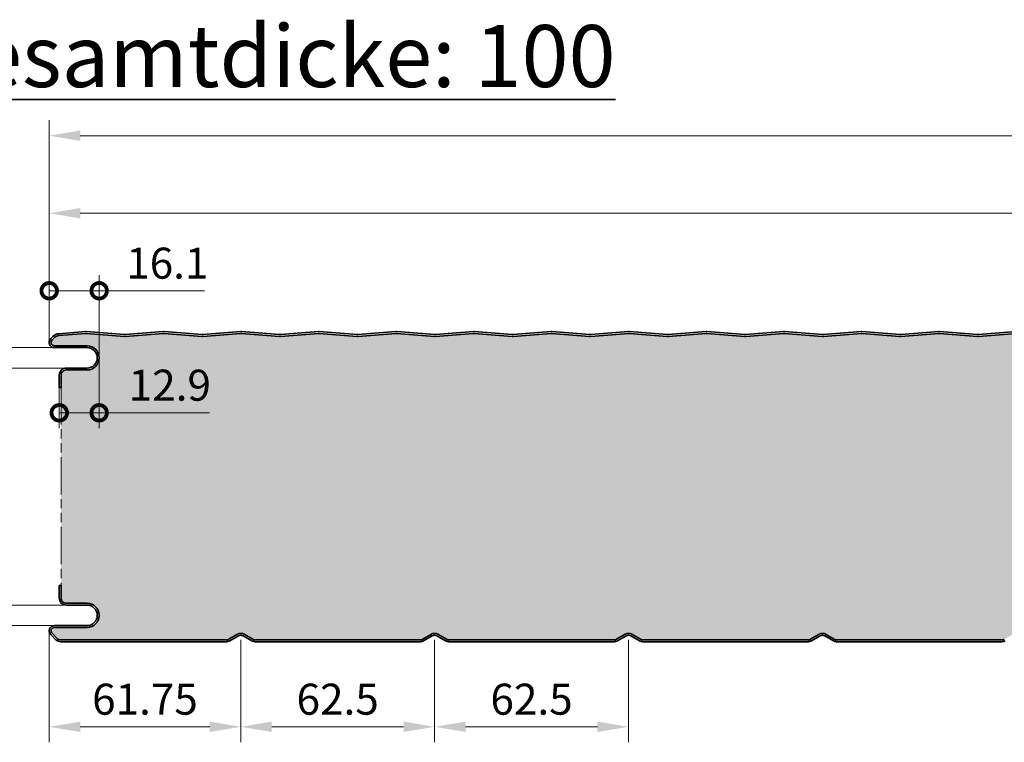
# Model space of a CAD drawing. Extents: x -556 to 3132, y -1462 to 1590.
# Drawn here: x -10 to 308, y 917 to 1150 of the extents above; entities that cross this region are included whole.
import ezdxf

# ---------------------------------------------------------------- set-up
doc = ezdxf.new("R2010")
doc.units = 0
doc.linetypes.add('AM_ISO09W050', pattern=[22.5, 12, -1.5, 3, -1.5, 3, -1.5])
doc.layers.get('0').update_dxf_attribs({"linetype": 'CONTINUOUS'})
doc.layers.get('DEFPOINTS').update_dxf_attribs({"linetype": 'CONTINUOUS'})
for name, color, linetype, lineweight in [('Aussenschale', 7, 'CONTINUOUS', 35), ('Bemaßung', 1, 'CONTINUOUS', 18), ('Innenschale', 7, 'CONTINUOUS', 35), ('Text', 7, 'CONTINUOUS', 35)]:
    doc.layers.add(name, color=color, linetype=linetype, lineweight=lineweight)
doc.layers.add('Schraffur', color=7, linetype='CONTINUOUS', lineweight=9, true_color=0xbdbdbd)
doc.layers.add('Schraffur Schaum', color=7, linetype='CONTINUOUS', lineweight=9, true_color=0xede3a5)
doc.styles.add('Arial', font='ARIALN.TTF')
doc.styles.get("Standard").update_dxf_attribs({"font": 'ARIALN.TTF'})
doc.dimstyles.new('AM_DIN$0', dxfattribs={"dimtxt": 3.5, "dimasz": 2, "dimexe": 1, "dimexo": 0, "dimgap": 1.5, "dimtad": 1, "dimdsep": 46, "dimtxsty": 'Standard', "dimcen": 0, "dimclrd": 256, "dimclre": 256, "dimclrt": 2, "dimadec": 0, "dimazin": 2, "dimtp": 0.1, "dimtm": 0.1, "dimtfac": 0.71, "dimtmove": 0, "dimatfit": 3, "dimldrblk": 'NONE', "dimfxl": 1, "dimlwd": -1, "dimlwe": -1, "dimarcsym": 0})

# ---------------------------------------------------------------- blocks, each defined once
blk = doc.blocks.new('*D40')
at = {"layer": 'Bemaßung'}
for p, q in [((0, 1045.770957104862), (4.385878039523596e-15, 1117.400146776039)), ((1014.5, 1040.670963031138), (1014.5, 1117.400146776039)), ((1004.5, 1112.400146776039), (10, 1112.400146776039))]:
    blk.add_line(p, q, dxfattribs=at)
for points in [[(10, 1114.066813442706), (10, 1110.733480109373), (4.079726451068001e-15, 1112.400146776039)], [(1004.5, 1114.066813442706), (1004.5, 1110.733480109373), (1014.5, 1112.400146776039)]]:
    blk.add_solid(points, dxfattribs=at)
at = {"layer": 'DEFPOINTS', "color": 0}
for p in [(4.079726451068001e-15, 1112.400146776039), (0, 1045.770957104862), (1014.5, 1040.670963031138)]:
    blk.add_point(p, dxfattribs=at)
at = {"layer": 'Bemaßung', "insert": (507.25, 1120.005876653256), "char_height": 10, "attachment_point": 5, "style": 'Arial'}
blk.add_mtext('1014.5', dxfattribs=at)
blk = doc.blocks.new('_None')
blk = doc.blocks.new('*D41')
at = {"layer": 'Bemaßung'}
for p, q in [((0, 1045.770957104862), (2.855120097245624e-15, 1092.400146776039)), ((999.9890746831297, 1045.231258658431), (999.9890746831297, 1092.400146776039)), ((989.9890746831297, 1087.400146776039), (10, 1087.400146776039))]:
    blk.add_line(p, q, dxfattribs=at)
for points in [[(10, 1089.066813442706), (10, 1085.733480109373), (2.54896850879003e-15, 1087.400146776039)], [(989.9890746831297, 1089.066813442706), (989.9890746831297, 1085.733480109373), (999.9890746831297, 1087.400146776039)]]:
    blk.add_solid(points, dxfattribs=at)
at = {"layer": 'DEFPOINTS', "color": 0}
for p in [(2.54896850879003e-15, 1087.400146776039), (0, 1045.770957104862), (999.9890746831297, 1045.231258658431)]:
    blk.add_point(p, dxfattribs=at)
at = {"layer": 'Bemaßung', "insert": (499.9945373415649, 1096.455399163488), "char_height": 10, "attachment_point": 5, "style": 'Arial'}
blk.add_mtext('(Baubreite = 1000)', dxfattribs=at)
blk = doc.blocks.new('*D44')
at = {"layer": 'Bemaßung'}
for p, q in [((1.660154516241164, 1044.070950438196), (-45.99999999999999, 1044.070950438196)), ((-40.99999999999999, 1034.070950438196), (-41.00000000000001, 964.4709486322104)), ((1.660146127811458, 954.4709486322104), (-46.00000000000001, 954.4709486322104))]:
    blk.add_line(p, q, dxfattribs=at)
for points in [[(-42.66666666666666, 1034.070950438196), (-39.33333333333333, 1034.070950438196), (-40.99999999999999, 1044.070950438196)], [(-42.66666666666667, 964.4709486322104), (-39.33333333333334, 964.4709486322104), (-41.00000000000001, 954.4709486322104)]]:
    blk.add_solid(points, dxfattribs=at)
at = {"layer": 'DEFPOINTS', "color": 0}
for p in [(1.660154516241164, 1044.070950438196), (-41.00000000000001, 954.4709486322104), (1.660146127811458, 954.4709486322104)]:
    blk.add_point(p, dxfattribs=at)
at = {"layer": 'Bemaßung', "insert": (-48.60572987721707, 999.2709495352033), "char_height": 10, "attachment_point": 5, "rotation": 90, "style": 'Arial'}
blk.add_mtext('90', dxfattribs=at)
blk = doc.blocks.new('*D45')
at = {"layer": 'Bemaßung'}
for p, q in [((-2.910338636752385e-12, 952.7709419655444), (-2.912538608344735e-12, 916.84149271057)), ((61.74999968038178, 949.8712696198713), (61.74999968038178, 916.84149271057)), ((51.74999968038178, 921.84149271057), (9.999999999997089, 921.84149271057))]:
    blk.add_line(p, q, dxfattribs=at)
for points in [[(9.999999999997089, 923.5081593772367), (9.999999999997089, 920.1748260439034), (-2.912232456756279e-12, 921.84149271057)], [(51.74999968038178, 923.5081593772367), (51.74999968038178, 920.1748260439034), (61.74999968038178, 921.84149271057)]]:
    blk.add_solid(points, dxfattribs=at)
at = {"layer": 'DEFPOINTS', "color": 0}
for p in [(-2.910338636752385e-12, 952.7709419655444), (61.74999968038178, 949.8712696198713), (-2.912232456756279e-12, 921.84149271057)]:
    blk.add_point(p, dxfattribs=at)
at = {"layer": 'Bemaßung', "insert": (30.87499984018943, 929.447222587787), "char_height": 10, "attachment_point": 5, "style": 'Arial'}
blk.add_mtext('61.75', dxfattribs=at)
blk = doc.blocks.new('*D46')
at = {"layer": 'Bemaßung'}
for p, q in [((61.74999968038178, 949.8712696198713), (61.74999968038178, 916.84149271057)), ((124.2499996803818, 949.8712658901936), (124.2499996803818, 916.84149271057)), ((71.74999968038178, 921.84149271057), (114.2499996803818, 921.84149271057))]:
    blk.add_line(p, q, dxfattribs=at)
for points in [[(71.74999968038178, 923.5081593772367), (71.74999968038178, 920.1748260439034), (61.74999968038178, 921.84149271057)], [(114.2499996803818, 923.5081593772367), (114.2499996803818, 920.1748260439034), (124.2499996803818, 921.84149271057)]]:
    blk.add_solid(points, dxfattribs=at)
at = {"layer": 'DEFPOINTS', "color": 0}
for p in [(61.74999968038178, 949.8712696198713), (124.2499996803818, 949.8712658901936), (124.2499996803818, 921.84149271057)]:
    blk.add_point(p, dxfattribs=at)
at = {"layer": 'Bemaßung', "insert": (92.99999968038176, 929.447222587787), "char_height": 10, "attachment_point": 5, "style": 'Arial'}
blk.add_mtext('62.5', dxfattribs=at)
blk = doc.blocks.new('*D47')
at = {"layer": 'Bemaßung'}
for p, q in [((124.2499996803818, 949.8712658901936), (124.2499996803818, 916.84149271057)), ((186.749999680389, 949.8712537748147), (186.749999680389, 916.84149271057)), ((134.2499996803818, 921.84149271057), (176.749999680389, 921.84149271057))]:
    blk.add_line(p, q, dxfattribs=at)
for points in [[(134.2499996803818, 923.5081593772367), (134.2499996803818, 920.1748260439034), (124.2499996803818, 921.84149271057)], [(176.749999680389, 923.5081593772367), (176.749999680389, 920.1748260439034), (186.749999680389, 921.84149271057)]]:
    blk.add_solid(points, dxfattribs=at)
at = {"layer": 'DEFPOINTS', "color": 0}
for p in [(124.2499996803818, 949.8712658901936), (186.749999680389, 949.8712537748147), (186.749999680389, 921.84149271057)]:
    blk.add_point(p, dxfattribs=at)
at = {"layer": 'Bemaßung', "insert": (155.4999996803854, 929.447222587787), "char_height": 10, "attachment_point": 5, "style": 'Arial'}
blk.add_mtext('62.5', dxfattribs=at)
blk = doc.blocks.new('_DotSmall')
at = {"color": 0, "linetype": 'ByBlock', "const_width": 0.5}
blk.add_lwpolyline([(-0.0625, 0, 1), (0.0625, 0, 1)], format="xyb", close=True, dxfattribs=at)
blk = doc.blocks.new('*D48')
at = {"layer": 'Bemaßung'}
for p, q in [((-2.90967250293761e-12, 1045.770957104862), (-2.908348140782643e-12, 1067.400146776039)), ((16.10887099581159, 1040.770956968713), (16.10887099581159, 1067.400146776039)), ((-2.908654292371098e-12, 1062.400146776039), (16.10887099581159, 1062.400146776039)), ((16.10887099581159, 1062.400146776039), (50.05839350604352, 1062.400146776039))]:
    blk.add_line(p, q, dxfattribs=at)
at = {"layer": 'DEFPOINTS', "color": 0}
for p in [(-2.908654292371098e-12, 1062.400146776039), (-2.90967250293761e-12, 1045.770957104862), (16.10887099581159, 1040.770956968713)]:
    blk.add_point(p, dxfattribs=at)
at = {"layer": 'Bemaßung', "xscale": 10, "yscale": 10, "zscale": 10, "rotation": 180}
blk.add_blockref('_DotSmall', (-2.908654292371098e-12, 1062.400146776039), dxfattribs=at)
at = {"layer": 'Bemaßung', "xscale": 10, "yscale": 10, "zscale": 10}
blk.add_blockref('_DotSmall', (16.10887099581159, 1062.400146776039), dxfattribs=at)
at = {"layer": 'Bemaßung', "insert": (38.08363225092755, 1070.005876653256), "char_height": 10, "attachment_point": 5, "style": 'Arial'}
blk.add_mtext('16.1', dxfattribs=at)
blk = doc.blocks.new('*D49')
at = {"layer": 'Bemaßung'}
for p, q in [((16.10887099581159, 1040.77095685351), (16.10887099581159, 1018.065119212055)), ((3.248434538581932, 1031.170950438195), (3.248434538581932, 1018.065119212055)), ((3.248434538581932, 1023.065119212055), (16.10887099581159, 1023.065119212055)), ((16.10887099581159, 1023.065119212055), (51.66139487029999, 1023.065119212055))]:
    blk.add_line(p, q, dxfattribs=at)
at = {"layer": 'DEFPOINTS', "color": 0}
for p in [(16.10887099581159, 1040.77095685351), (3.248434538581932, 1031.170950438195), (3.248434538581932, 1023.065119212055)]:
    blk.add_point(p, dxfattribs=at)
at = {"layer": 'Bemaßung', "xscale": 10, "yscale": 10, "zscale": 10, "rotation": 180}
blk.add_blockref('_DotSmall', (3.248434538581932, 1023.065119212055), dxfattribs=at)
at = {"layer": 'Bemaßung', "xscale": 10, "yscale": 10, "zscale": 10}
blk.add_blockref('_DotSmall', (16.10887099581159, 1023.065119212055), dxfattribs=at)
at = {"layer": 'Bemaßung', "insert": (38.88513293305579, 1030.670849089272), "char_height": 10, "attachment_point": 5, "style": 'Arial'}
blk.add_mtext('12.9', dxfattribs=at)
blk = doc.blocks.new('*D50')
at = {"layer": 'Bemaßung'}
for p, q in [((5.448434653773439, 1037.470957104862), (-20.99999999999999, 1037.470957104862)), ((-15.99999999999999, 1027.470957104862), (-16, 971.07094196554)), ((5.448434653773439, 961.07094196554), (-21.00000000000001, 961.07094196554))]:
    blk.add_line(p, q, dxfattribs=at)
for points in [[(-17.66666666666666, 1027.470957104862), (-14.33333333333333, 1027.470957104862), (-15.99999999999999, 1037.470957104862)], [(-17.66666666666667, 971.07094196554), (-14.33333333333334, 971.07094196554), (-16.00000000000001, 961.07094196554)]]:
    blk.add_solid(points, dxfattribs=at)
at = {"layer": 'DEFPOINTS', "color": 0}
for p in [(5.448434653773439, 1037.470957104862), (-16.00000000000001, 961.07094196554), (5.448434653773439, 961.07094196554)]:
    blk.add_point(p, dxfattribs=at)
at = {"layer": 'Bemaßung', "insert": (-23.60572987721708, 999.2709495352011), "char_height": 10, "attachment_point": 5, "rotation": 90, "style": 'Arial'}
blk.add_mtext('76', dxfattribs=at)
blk = doc.blocks.new('06-A-Vertrieb-Thermowall Kombi-ML_100')
at = {"layer": 'Schraffur Schaum'}
h = blk.add_hatch(color=256, dxfattribs=at)
edge = h.paths.add_edge_path()
edge.add_line((949.2142504163467, 1047.67787888844), (961.9560214156763, 1048.668119915491))
edge.add_line((961.9560214156763, 1048.668119915491), (974.3847180862695, 1047.664108214019))
edge.add_line((974.3847180862695, 1047.664108214019), (986.8847146880021, 1048.673880110586))
edge.add_line((986.8847146880021, 1048.673880110586), (995.3646022843368, 1047.988859749889))
edge.add_arc((995.1230438499479, 1044.998600643596), 2.99999999999925, 45.00382597771062, 85.3815740298802, ccw=False)
edge.add_line((997.2442225356849, 1047.120062635518), (1001.049471891268, 1043.315321445866))
edge.add_arc((1002.60510680988, 1044.87095636445), 2.19999999998306, 224.9999999994661, 270.0000507616846)
edge.add_line((1002.605108758989, 1042.670956364467), (1011.892190286698, 1042.670964608652))
edge.add_arc((1011.892787237362, 1040.670963031106), 2.000001666633807, -90.00000100051523, 90.01710136279519, ccw=False)
edge.add_line((1011.892787202437, 1038.670961364472), (1003.792788904023, 1038.6709696978))
edge.add_arc((1003.792788904022, 1036.470969697802), 2.199999999998454, 89.99999999996449, 179.9999999999645)
edge.add_line((1001.592788904023, 1036.470969697803), (1001.592788904019, 1031.170963031138))
edge.add_line((1001.592788904019, 1031.170963031138), (1001.592788904019, 967.3709362505037))
edge.add_line((1001.592788904019, 967.3709362505037), (1001.592788904019, 962.0709295838392))
edge.add_arc((1003.792788904021, 962.0709295838413), 2.200000000002206, 180.0000000000563, 270.0000000000592)
edge.add_line((1003.792788904023, 959.8709295838391), (1011.892787100792, 959.870937917171))
edge.add_arc((1011.892787186539, 957.8709362505116), 2.000001666659395, -90.01709990677182, 90.00000245647323, ccw=False)
edge.add_line((1011.8921902867, 955.8709346729245), (1002.605108759007, 955.8709429171747))
edge.add_arc((1002.605106809883, 953.6709429171757), 2.199999999999905, 89.99994923791871, 135.0000000003036)
edge.add_line((1001.049471891265, 955.2265778357778), (996.1324988841889, 950.3102278498777))
edge.add_arc((995.0719059159946, 951.3709552209815), 1.499999999997167, 270.00000640173033, 314.99636984601875, ccw=False)
edge.add_line((995.0719060835918, 949.8709552209843), (941.3452676435563, 949.8709492188286))
edge.add_arc((941.3452676435563, 951.3709492188285), 1.499999999999919, 239.9999999999381, 270, ccw=False)
edge.add_line((940.595267643555, 950.0719111131527), (937.7927889040302, 951.689922967817))
edge.add_arc((936.7427889040273, 949.8712696198701), 2.100000000001133, 59.99999999992556, 120.0000000000452)
edge.add_line((935.6927889040253, 951.6899229678176), (932.8903101645055, 950.0719111131552))
edge.add_arc((932.1403101644964, 951.3709492188408), 1.500000000012164, 270.00000000006077, 300.0000000001234, ccw=False)
edge.add_line((932.1403101644983, 949.8709492188286), (878.8452676435563, 949.8709492188286))
edge.add_arc((878.8452676435563, 951.3709492188285), 1.499999999999919, 239.9999999999381, 270, ccw=False)
edge.add_line((878.095267643555, 950.0719111131527), (875.2927889040302, 951.689922967817))
edge.add_arc((874.2427889040273, 949.8712696198701), 2.100000000001133, 59.99999999992556, 120.0000000000452)
edge.add_line((873.1927889040253, 951.6899229678176), (870.3903101645055, 950.0719111131552))
edge.add_arc((869.6403101644964, 951.3709492188408), 1.500000000012164, 270.00000000006077, 300.0000000001234, ccw=False)
edge.add_line((869.6403101644983, 949.8709492188286), (816.3452673239381, 949.8709492188286))
edge.add_arc((816.3452673239381, 951.3709492188285), 1.499999999999919, 239.9999999999381, 270, ccw=False)
edge.add_line((815.5952673239367, 950.0719111131527), (812.7927885844119, 951.689922967817))
edge.add_arc((811.742788584409, 949.8712696198701), 2.100000000001133, 59.99999999992556, 120.0000000000452)
edge.add_line((810.692788584407, 951.6899229678176), (807.8903098448873, 950.0719111131552))
edge.add_arc((807.1403098448782, 951.3709492188408), 1.500000000012164, 270.00000000006077, 300.0000000001234, ccw=False)
edge.add_line((807.14030984488, 949.8709492188286), (753.8453390854711, 949.8709492188286))
edge.add_arc((753.8453390854711, 951.3709492188285), 1.499999999999919, 239.9999999999381, 270, ccw=False)
edge.add_line((753.0953390854697, 950.0719111131527), (750.292860345945, 951.689922967817))
edge.add_arc((749.2428603459421, 949.8712696198701), 2.100000000001133, 59.99999999992556, 120.0000000000452)
edge.add_line((748.1928603459401, 951.6899229678176), (745.3903816064203, 950.0719111131552))
edge.add_arc((744.6403816064112, 951.3709492188408), 1.500000000012164, 270.00000000006077, 300.0000000001234, ccw=False)
edge.add_line((744.640381606413, 949.8709492188286), (691.3453301155105, 949.8709492188286))
edge.add_arc((691.3453301155105, 951.3709492188285), 1.499999999999919, 239.9999999999381, 270, ccw=False)
edge.add_line((690.5953301155091, 950.0719111131527), (687.7928513759844, 951.689922967817))
edge.add_arc((686.7428513759814, 949.8712696198701), 2.100000000001133, 59.99999999992556, 120.0000000000452)
edge.add_line((685.6928513759794, 951.6899229678176), (682.8903726364597, 950.0719111131552))
edge.add_arc((682.1403726364506, 951.3709492188408), 1.500000000012164, 270.00000000006077, 300.0000000001234, ccw=False)
edge.add_line((682.1403726364524, 949.8709492188286), (628.8453211455499, 949.8709492188286))
edge.add_arc((628.8453211455499, 951.3709492188285), 1.499999999999919, 239.9999999999381, 270, ccw=False)
edge.add_line((628.0953211455485, 950.0719111131527), (625.2928424060237, 951.689922967817))
edge.add_arc((624.2428424060208, 949.8712696198701), 2.100000000001133, 59.99999999992556, 120.0000000000452)
edge.add_line((623.1928424060188, 951.6899229678176), (620.3903636664991, 950.0719111131552))
edge.add_arc((619.64036366649, 951.3709492188408), 1.500000000012164, 270.00000000006077, 300.0000000001234, ccw=False)
edge.add_line((619.6403636664918, 949.8709492188286), (566.3453121755892, 949.8709492188286))
edge.add_arc((566.3453121755892, 951.3709492188285), 1.499999999999919, 239.9999999999381, 270, ccw=False)
edge.add_line((565.5953121755879, 950.0719111131527), (562.7928334360631, 951.689922967817))
edge.add_arc((561.7428334360602, 949.8712696198701), 2.100000000001133, 59.99999999992556, 120.0000000000452)
edge.add_line((560.6928334360582, 951.6899229678176), (557.8903546965385, 950.0719111131552))
edge.add_arc((557.1403546965294, 951.3709492188408), 1.500000000012164, 270.00000000006077, 300.0000000001234, ccw=False)
edge.add_line((557.1403546965312, 949.8709492188286), (503.8453032056286, 949.8709492188286))
edge.add_arc((503.8453032056286, 951.3709492188285), 1.499999999999919, 239.9999999999381, 270, ccw=False)
edge.add_line((503.0953032056273, 950.0719111131527), (500.2928244661025, 951.689922967817))
edge.add_arc((499.2428244660996, 949.8712696198701), 2.100000000001133, 59.99999999992556, 120.0000000000452)
edge.add_line((498.1928244660976, 951.6899229678176), (495.3903457265778, 950.0719111131552))
edge.add_arc((494.6403457265687, 951.3709492188408), 1.500000000012164, 270.00000000006077, 300.0000000001234, ccw=False)
edge.add_line((494.6403457265706, 949.8709492188286), (441.345294235668, 949.8709492188286))
edge.add_arc((441.345294235668, 951.3709492188285), 1.499999999999919, 239.9999999999381, 270, ccw=False)
edge.add_line((440.5952942356666, 950.0719111131527), (437.7928154961419, 951.689922967817))
edge.add_arc((436.742815496139, 949.8712696198701), 2.100000000001133, 59.99999999992556, 120.0000000000452)
edge.add_line((435.692815496137, 951.6899229678176), (432.8903367566172, 950.0719111131552))
edge.add_arc((432.1403367566081, 951.3709492188408), 1.500000000012164, 270.00000000006077, 300.0000000001234, ccw=False)
edge.add_line((432.1403367566099, 949.8709492188286), (378.8452852657074, 949.8709492188286))
edge.add_arc((378.8452852657074, 951.3709492188285), 1.499999999999919, 239.9999999999381, 270, ccw=False)
edge.add_line((378.095285265706, 950.0719111131527), (375.2928065261813, 951.689922967817))
edge.add_arc((374.2428065261784, 949.8712696198701), 2.100000000001133, 59.99999999992556, 120.0000000000452)
edge.add_line((373.1928065261764, 951.6899229678176), (370.3903277866566, 950.0719111131552))
edge.add_arc((369.6403277866475, 951.3709492188408), 1.500000000012164, 270.00000000006077, 300.0000000001234, ccw=False)
edge.add_line((369.6403277866493, 949.8709492188286), (316.3452762957468, 949.8709492188286))
edge.add_arc((316.3452762957468, 951.3709492188285), 1.499999999999919, 239.9999999999381, 270, ccw=False)
edge.add_line((315.5952762957454, 950.0719111131527), (312.7927975562206, 951.689922967817))
edge.add_arc((311.7427975562177, 949.8712696198701), 2.100000000001133, 59.99999999992556, 120.0000000000452)
edge.add_line((310.6927975562157, 951.6899229678176), (307.890318816696, 950.0719111131552))
edge.add_arc((307.1403188166869, 951.3709492188408), 1.500000000012164, 270.00000000006514, 300.0000000001272, ccw=False)
edge.add_line((307.1403188166887, 949.8709492188286), (253.8452673257862, 949.8709492188286))
edge.add_arc((253.8452673257862, 951.3709492188285), 1.499999999999919, 239.9999999999381, 270, ccw=False)
edge.add_line((253.0952673257848, 950.0719111131527), (250.29278858626, 951.689922967817))
edge.add_arc((249.2427885862571, 949.8712696198701), 2.100000000001133, 59.99999999992556, 120.0000000000452)
edge.add_line((248.1927885862551, 951.6899229678176), (245.3903098467354, 950.0719111131552))
edge.add_arc((244.6403098467263, 951.3709492188408), 1.500000000012164, 270.00000000006514, 300.0000000001272, ccw=False)
edge.add_line((244.6403098467281, 949.8709492188286), (191.3360373393889, 949.8709492188286))
edge.add_arc((191.3360373393889, 951.3709492188285), 1.499999999999919, 239.9999999999381, 270, ccw=False)
edge.add_line((190.5860373393875, 950.0719111131527), (187.7835585998628, 951.689922967817))
edge.add_arc((186.7335585998599, 949.8712696198701), 2.100000000001133, 59.99999999992556, 120.0000000000452)
edge.add_line((185.6835585998579, 951.6899229678176), (182.8810798603381, 950.0719111131552))
edge.add_arc((182.131079860329, 951.3709492188408), 1.500000000012164, 270.00000000006514, 300.0000000001272, ccw=False)
edge.add_line((182.1310798603308, 949.8709492188286), (128.845332230595, 949.8709492188286))
edge.add_arc((128.845332230595, 951.3709492188285), 1.499999999999919, 239.9999999999381, 270, ccw=False)
edge.add_line((128.0953322305936, 950.0719111131527), (125.2928534910689, 951.689922967817))
edge.add_arc((124.2428534910659, 949.8712696198701), 2.100000000001133, 59.99999999992556, 120.0000000000452)
edge.add_line((123.1928534910639, 951.6899229678176), (120.3903747515442, 950.0719111131552))
edge.add_arc((119.6403747515351, 951.3709492188408), 1.500000000012164, 270.00000000006514, 300.0000000001272, ccw=False)
edge.add_line((119.6403747515369, 949.8709492188286), (66.34526732393806, 949.8709492188286))
edge.add_arc((66.34526732393806, 951.3709492188285), 1.499999999999919, 239.9999999999381, 270, ccw=False)
edge.add_line((65.5952673239367, 950.0719111131527), (62.79278858441194, 951.689922967817))
edge.add_arc((61.74278858440903, 949.8712696198701), 2.100000000001133, 59.99999999992556, 120.0000000000452)
edge.add_line((60.69278858440703, 951.6899229678176), (57.89030984488727, 950.0719111131552))
edge.add_arc((57.14030984487817, 951.3709492188408), 1.500000000012164, 270.00000000006514, 300.0000000001272, ccw=False)
edge.add_line((57.14030984487999, 949.8709492188286), (3.699990570691625, 949.8709552988735))
edge.add_arc((3.699990528803937, 951.4709551977505), 1.599999898877041, 226.5692961839034, 270.00000150000056, ccw=False)
edge.add_line((2.600027764859533, 950.3090250818043), (0.9427273791475272, 951.9663254675158))
edge.add_arc((1.692795111945998, 952.7709433710851), 1.100005261137426, 90, 227.009546361721, ccw=False)
edge.add_line((1.692795111945998, 953.8709486322225), (12.208870995805, 953.8709486322045))
edge.add_arc((12.20165989983889, 957.7709419655444), 3.899999999999978, 270.1059398974265, 450.0000010005143)
edge.add_line((12.20165983173592, 961.6709419655443), (5.441223521157553, 961.6709419655458))
edge.add_arc((5.441223439998794, 963.2709419629308), 1.599999997384998, 179.9999999064093, 270.00000290628805, ccw=False)
edge.add_line((3.841223442613682, 963.2709419655444), (3.84122343125, 967.2709491160572))
edge.add_line((3.84122343125, 967.2709491160572), (3.84122343125, 1031.270949116057))
edge.add_line((3.84122343125, 1031.270949116057), (3.841223442613682, 1035.270957104862))
edge.add_arc((5.441223439998794, 1035.270957107476), 1.599999997385, 89.9999970937119, 180.0000000935908, ccw=False)
edge.add_line((5.441223521157553, 1036.870957104861), (12.20165983173592, 1036.870957104862))
edge.add_arc((12.20165989983798, 1040.770957104862), 3.899999999999898, 269.9999989995007, 449.8940601024649)
edge.add_line((12.20887099581159, 1044.670950438202), (1.692788206680575, 1044.670957104862))
edge.add_arc((1.692788904024383, 1045.770957104862), 1.099999999999949, 132.990267037039, 269.99996367740266, ccw=False)
edge.add_line((0.9427273791475272, 1046.57557360289), (1.639540019118158, 1047.272386242861))
edge.add_arc((3.336596712740629, 1045.575329367827), 2.400000720514199, 94.61842386239579, 134.9999969376106, ccw=False)
edge.add_line((3.143349995215431, 1047.967537378146), (11.88719239605871, 1048.673880152367))
edge.add_line((11.88719239605871, 1048.673880152367), (24.38719239605507, 1047.664108444118))
edge.add_line((24.38719239605507, 1047.664108444118), (36.88719241240051, 1048.673880153687))
edge.add_line((36.88719241240051, 1048.673880153687), (49.38718954766364, 1047.664108214021))
edge.add_line((49.38718954766364, 1047.664108214021), (61.88719239605871, 1048.673880152367))
edge.add_line((61.88719239605871, 1048.673880152367), (74.38719239605507, 1047.664108444118))
edge.add_line((74.38719239605507, 1047.664108444118), (86.88719239605871, 1048.673880152367))
edge.add_line((86.88719239605871, 1048.673880152367), (99.38719239606235, 1047.664108444118))
edge.add_line((99.38719239606235, 1047.664108444118), (111.8871923960587, 1048.673880152367))
edge.add_line((111.8871923960587, 1048.673880152367), (124.3871923960551, 1047.664108444118))
edge.add_line((124.3871923960551, 1047.664108444118), (136.8871923960587, 1048.673880152367))
edge.add_line((136.8871923960587, 1048.673880152367), (149.3871923960551, 1047.664108444118))
edge.add_line((149.3871923960551, 1047.664108444118), (161.8871923960587, 1048.673880152367))
edge.add_line((161.8871923960587, 1048.673880152367), (174.3871923960587, 1047.664108444118))
edge.add_line((174.3871923960587, 1047.664108444118), (186.8871923960587, 1048.673880152367))
edge.add_line((186.8871923960587, 1048.673880152367), (199.3871923960623, 1047.664108444118))
edge.add_line((199.3871923960623, 1047.664108444118), (211.8871923960587, 1048.673880152367))
edge.add_line((211.8871923960587, 1048.673880152367), (224.3871923960623, 1047.664108444118))
edge.add_line((224.3871923960623, 1047.664108444118), (236.8871923960587, 1048.673880152367))
edge.add_line((236.8871923960587, 1048.673880152367), (249.3871923960587, 1047.664108444118))
edge.add_line((249.3871923960587, 1047.664108444118), (261.8871923960587, 1048.673880152367))
edge.add_line((261.8871923960587, 1048.673880152367), (274.3871923960551, 1047.664108444118))
edge.add_line((274.3871923960551, 1047.664108444118), (286.8871923960587, 1048.673880152367))
edge.add_line((286.8871923960587, 1048.673880152367), (299.3871923960551, 1047.664108444118))
edge.add_line((299.3871923960551, 1047.664108444118), (311.8871923960587, 1048.673880152367))
edge.add_line((311.8871923960587, 1048.673880152367), (324.3871923960587, 1047.664108444118))
edge.add_line((324.3871923960587, 1047.664108444118), (336.8871923960587, 1048.673880152367))
edge.add_line((336.8871923960587, 1048.673880152367), (349.3871923960623, 1047.664108444118))
edge.add_line((349.3871923960623, 1047.664108444118), (361.8871923960587, 1048.673880152367))
edge.add_line((361.8871923960587, 1048.673880152367), (374.3871923960623, 1047.664108444118))
edge.add_line((374.3871923960623, 1047.664108444118), (386.8871923960587, 1048.673880152367))
edge.add_line((386.8871923960587, 1048.673880152367), (399.3871923960551, 1047.664108444118))
edge.add_line((399.3871923960551, 1047.664108444118), (411.8871923960587, 1048.673880152367))
edge.add_line((411.8871923960587, 1048.673880152367), (424.3871923960587, 1047.664108444119))
edge.add_line((424.3871923960587, 1047.664108444119), (436.8871923960587, 1048.673880152367))
edge.add_line((436.8871923960587, 1048.673880152367), (449.3871923960587, 1047.664108444118))
edge.add_line((449.3871923960587, 1047.664108444118), (461.8859538169754, 1048.673780097797))
edge.add_line((461.8859538169754, 1048.673780097797), (474.3847152378921, 1047.664108444118))
edge.add_line((474.3847152378921, 1047.664108444118), (486.8847152378921, 1048.673880152367))
edge.add_line((486.8847152378921, 1048.673880152367), (499.3847152378958, 1047.664108444118))
edge.add_line((499.3847152378958, 1047.664108444118), (511.8847152378921, 1048.673880152367))
edge.add_line((511.8847152378921, 1048.673880152367), (524.3847152378958, 1047.664108444118))
edge.add_line((524.3847152378958, 1047.664108444118), (536.8847152378921, 1048.673880152367))
edge.add_line((536.8847152378921, 1048.673880152367), (549.3847152378921, 1047.664108444118))
edge.add_line((549.3847152378921, 1047.664108444118), (561.8847152378921, 1048.673880152367))
edge.add_line((561.8847152378921, 1048.673880152367), (574.3847152378958, 1047.664108444118))
edge.add_line((574.3847152378958, 1047.664108444118), (586.8847152378921, 1048.673880152367))
edge.add_line((586.8847152378921, 1048.673880152367), (599.3847152378958, 1047.664108444118))
edge.add_line((599.3847152378958, 1047.664108444118), (611.8847152378921, 1048.673880152367))
edge.add_line((611.8847152378921, 1048.673880152367), (624.3847152378921, 1047.664108444118))
edge.add_line((624.3847152378921, 1047.664108444118), (636.8847152378921, 1048.673880152367))
edge.add_line((636.8847152378921, 1048.673880152367), (649.3847152378958, 1047.664108444118))
edge.add_line((649.3847152378958, 1047.664108444118), (661.8847152378921, 1048.673880152367))
edge.add_line((661.8847152378921, 1048.673880152367), (674.3847152378958, 1047.664108444118))
edge.add_line((674.3847152378958, 1047.664108444118), (686.8847152378921, 1048.673880152367))
edge.add_line((686.8847152378921, 1048.673880152367), (699.3847152378958, 1047.664108444118))
edge.add_line((699.3847152378958, 1047.664108444118), (711.8847152378921, 1048.673880152367))
edge.add_line((711.8847152378921, 1048.673880152367), (724.3847180862872, 1047.664108214021))
edge.add_line((724.3847180862872, 1047.664108214021), (736.8847152215503, 1048.673880153687))
edge.add_line((736.8847152215503, 1048.673880153687), (749.3847152378885, 1047.664108444118))
edge.add_line((749.3847152378885, 1047.664108444118), (761.8847152378921, 1048.673880152367))
edge.add_line((761.8847152378921, 1048.673880152367), (774.3847180862872, 1047.664108214021))
edge.add_line((774.3847180862872, 1047.664108214021), (786.8847152215503, 1048.673880153687))
edge.add_line((786.8847152215503, 1048.673880153687), (799.3847180862872, 1047.664108214021))
edge.add_line((799.3847180862872, 1047.664108214021), (811.8847152378921, 1048.673880155007))
edge.add_line((811.8847152378921, 1048.673880155007), (824.384712389497, 1047.664108214021))
edge.add_line((824.384712389497, 1047.664108214021), (836.8847152542339, 1048.673880153687))
edge.add_line((836.8847152542339, 1048.673880153687), (849.3847123895011, 1047.66410821402))
edge.add_line((849.3847123895011, 1047.66410821402), (861.8847152378921, 1048.673880152367))
edge.add_line((861.8847152378921, 1048.673880152367), (874.3847180862872, 1047.664108214021))
edge.add_line((874.3847180862872, 1047.664108214021), (886.8847152215503, 1048.673880153687))
edge.add_line((886.8847152215503, 1048.673880153687), (899.3847180862872, 1047.664108214021))
edge.add_line((899.3847180862872, 1047.664108214021), (911.8847152215503, 1048.673880153687))
edge.add_line((911.8847152215503, 1048.673880153687), (924.3847152378921, 1047.664108444116))
edge.add_line((924.3847152378921, 1047.664108444116), (936.8847152378921, 1048.673880152367))
edge.add_line((936.8847152378921, 1048.673880152367), (949.2142504163467, 1047.67787888844))
at = {"layer": 'Aussenschale'}
for p, q in [((1.222487046375647, 1047.696651147473), (0.4986452531666146, 1046.972809354264)), ((1.646751115090922, 1047.272387078758), (0.9229093218818889, 1046.548545285549)), ((1.660146127811458, 1044.670950438202), (12.20887099581159, 1044.670950438202)), ((1.660146127811458, 1044.070950438196), (12.20887099581159, 1044.070950438196)), ((3.248434538581932, 1035.270957104862), (3.248434538581932, 1031.170950438195)), ((3.848434538587753, 1035.270957104862), (3.848434538587753, 1031.170950438195)), ((5.44843461713026, 1037.470957104867), (12.20887092599878, 1037.470957104867)), ((5.44843461713026, 1036.870957104861), (12.20887092599878, 1036.870957104861)), ((3.848434538587753, 1031.170950438195), (3.248434538581932, 1031.170950438195))]:
    blk.add_line(p, q, dxfattribs=at).dxf.unprotected_set("ltscale", 0)
for p, q in [((11.77246307734765, 1049.26598486418), (3.102249065547994, 1048.565589919094)), ((11.82103649361062, 1048.667954274717), (3.150561091181942, 1047.967538214043)), ((11.96570966981551, 1048.668120751388), (24.22647399874575, 1047.677674916119)), ((12.01402132756266, 1049.266172486157), (24.2747856564929, 1048.275726650889)), ((24.51402132756266, 1048.275726650889), (36.77478565650017, 1049.266172486157)), ((24.56233298530981, 1047.677674916119), (36.82309731424732, 1048.668120751388)), ((36.96570964781506, 1048.668120753165), (49.22531265012742, 1047.677768277942)), ((37.01402132756266, 1049.266172486157), (49.27362432987502, 1048.275820010935)), ((49.51402132756266, 1048.275726650889), (61.77478565650017, 1049.266172486157)), ((49.56233298530981, 1047.677674916119), (61.82309731424732, 1048.668120751388)), ((61.96570966981551, 1048.668120751388), (74.22647399874575, 1047.677674916119)), ((62.01402132756266, 1049.266172486157), (74.2747856564929, 1048.275726650889)), ((86.77478565650017, 1049.266172486157), (74.51402132756266, 1048.275726650889)), ((86.82309731424732, 1048.668120751388), (74.56233298530981, 1047.677674916119)), ((99.22647399875302, 1047.677674916119), (86.96570966981551, 1048.668120751388)), ((99.27478565650017, 1048.275726650889), (87.01402132756266, 1049.266172486157)), ((99.51402132756994, 1048.275726650889), (111.7747856565002, 1049.266172486157)), ((99.56233298531708, 1047.677674916119), (111.8230973142473, 1048.668120751388)), ((111.9657096698155, 1048.668120751388), (124.2264739987457, 1047.677674916119)), ((112.0140213275627, 1049.266172486157), (124.2747856564929, 1048.275726650889)), ((124.5140213275627, 1048.275726650889), (136.7747856565002, 1049.266172486157)), ((124.5623329853098, 1047.677674916119), (136.8230973142473, 1048.668120751388)), ((136.9657096698155, 1048.668120751388), (149.2264739987457, 1047.677674916119)), ((137.0140213275627, 1049.266172486157), (149.2747856564929, 1048.275726650889)), ((149.5140213275627, 1048.275726650889), (161.7747856565002, 1049.266172486157)), ((149.5623329853098, 1047.677674916119), (161.8230973142473, 1048.668120751388)), ((161.9657096698155, 1048.668120751388), (174.2264739987457, 1047.677674916119)), ((162.0140213275627, 1049.266172486157), (174.2747856564929, 1048.275726650889)), ((186.7747856565002, 1049.266172486157), (174.5140213275699, 1048.275726650889)), ((186.8230973142473, 1048.668120751388), (174.5623329853171, 1047.677674916119)), ((199.226473998753, 1047.677674916119), (186.9657096698155, 1048.668120751388)), ((199.2747856565002, 1048.275726650889), (187.0140213275627, 1049.266172486157)), ((211.7747856565002, 1049.266172486157), (199.5140213275699, 1048.275726650889)), ((211.8230973142473, 1048.668120751388), (199.5623329853171, 1047.677674916119)), ((224.226473998753, 1047.677674916119), (211.9657096698155, 1048.668120751388)), ((224.2747856565002, 1048.275726650889), (212.0140213275627, 1049.266172486157)), ((224.5140213275699, 1048.275726650889), (236.7747856565002, 1049.266172486157)), ((224.5623329853171, 1047.677674916119), (236.8230973142473, 1048.668120751388)), ((236.9657096698155, 1048.668120751388), (249.2264739987457, 1047.677674916119)), ((237.0140213275627, 1049.266172486157), (249.2747856564929, 1048.275726650889)), ((261.7747856565002, 1049.266172486157), (249.5140213275699, 1048.275726650889)), ((261.8230973142473, 1048.668120751388), (249.5623329853171, 1047.677674916119)), ((274.2264739987457, 1047.677674916119), (261.9657096698155, 1048.668120751388)), ((274.2747856564929, 1048.275726650889), (262.0140213275627, 1049.266172486157)), ((274.5140213275627, 1048.275726650889), (286.7747856565002, 1049.266172486157)), ((274.5623329853098, 1047.677674916119), (286.8230973142473, 1048.668120751388)), ((286.9657096698155, 1048.668120751388), (299.2264739987457, 1047.677674916119)), ((287.0140213275627, 1049.266172486157), (299.2747856564929, 1048.275726650889)), ((299.5140213275627, 1048.275726650889), (311.7747856565002, 1049.266172486157)), ((299.5623329853098, 1047.677674916119), (311.8230973142473, 1048.668120751388))]:
    blk.add_line(p, q, dxfattribs=at)
for centre, radius, start, end in [((3.343807389935307, 1045.575330803914), 3, 94.6184238623951, 135.0000000000046), ((3.343807808707425, 1045.575330203721), 2.400000720517014, 94.61843267364982, 134.9999969374492)]:
    blk.add_arc(centre, radius, start, end, dxfattribs=at)
at = {"layer": 'Aussenschale', "extrusion": (0, 0, -1)}
for centre, radius, start, end in [((-11.89440349203142, 1047.770949568523), 1.499999999998605, 85.33707366595884, 94.57392134063574), ((-11.89440349203142, 1047.770949568523), 0.9000000885522974, 85.32412370352283, 94.57392134063574), ((-24.39440349203142, 1049.770949568523), 2.099999911444915, 265.4260786593642, 274.5739213406358), ((-24.39440349202414, 1049.770949568567), 1.500000000042412, 265.4260786592074, 274.5739213405049), ((-24.39440349203142, 1049.770949568523), 1.499999999998607, 265.4260786593642, 274.5739213406358), ((-36.89440349203142, 1047.770949568523), 1.499999999998605, 85.42607865936426, 94.57392134063574), ((-36.89440349203142, 1047.770949568523), 0.9000000885522974, 85.42607865936426, 94.57392134063574), ((-49.39440349205324, 1049.770949568094), 2.099999911015316, 265.4260786588936, 274.6184238631275), ((-49.39440349205324, 1049.770949568094), 1.499999999569008, 265.4260786588936, 274.6184238631275), ((-61.89440349203142, 1047.770949568523), 1.499999999998605, 85.42607865936426, 94.57392134063574), ((-61.89440349203142, 1047.770949568523), 0.9000000885522974, 85.42607865936426, 94.57392134063574), ((-74.39440349203142, 1049.770949568523), 2.099999911444915, 265.4260786593642, 274.5739213406358), ((-74.39440349202414, 1049.770949568567), 1.500000000042412, 265.4260786592074, 274.5739213405049), ((-74.39440349203142, 1049.770949568523), 1.499999999998607, 265.4260786593642, 274.5739213406358), ((-86.89440349203142, 1047.770949568523), 1.499999999998605, 85.42607865936426, 94.57392134063574), ((-86.89440349203142, 1047.770949568523), 0.9000000885522974, 85.42607865936426, 94.57392134063574), ((-99.39440349203142, 1049.770949568523), 2.099999911444915, 265.4260786593642, 274.5739213406358), ((-99.39440349203142, 1049.770949568523), 1.499999999998607, 265.4260786593642, 274.5739213406358), ((-99.39440349203142, 1049.770949568523), 1.499999999998607, 265.4260786593642, 274.5739213406358), ((-111.8944034920314, 1047.770949568523), 1.499999999998605, 85.42607865936426, 94.57392134063574), ((-111.8944034920314, 1047.770949568523), 0.9000000885522974, 85.42607865936426, 94.57392134063574), ((-124.3944034920314, 1049.770949568523), 2.099999911444915, 265.4260786593642, 274.5739213406358), ((-124.3944034920314, 1049.770949568523), 1.499999999998607, 265.4260786593642, 274.5739213406358), ((-124.3944034920314, 1049.770949568523), 1.499999999998607, 265.4260786593642, 274.5739213406358), ((-136.8944034920314, 1047.770949568523), 1.499999999998605, 85.42607865936426, 94.57392134063574), ((-136.8944034920314, 1047.770949568523), 0.9000000885522974, 85.42607865936426, 94.57392134063574), ((-149.3944034920314, 1049.770949568523), 2.099999911444915, 265.4260786593642, 274.5739213406358), ((-149.3944034920314, 1049.770949568523), 1.499999999998607, 265.4260786593642, 274.5739213406358), ((-149.3944034920314, 1049.770949568523), 1.499999999998607, 265.4260786593642, 274.5739213406358), ((-161.8944034920314, 1047.770949568523), 1.499999999998605, 85.42607865936426, 94.57392134063574), ((-161.8944034920314, 1047.770949568523), 0.9000000885522974, 85.42607865936426, 94.57392134063574), ((-174.3944034920314, 1049.770949568523), 2.099999911444915, 265.4260786593642, 274.5739213406358), ((-174.3944034920387, 1049.770949568567), 1.500000000042412, 265.4260786594952, 274.5739213407926), ((-174.3944034920314, 1049.770949568523), 1.499999999998607, 265.4260786593642, 274.5739213406358), ((-186.8944034920314, 1047.770949568523), 1.499999999998605, 85.42607865936426, 94.57392134063574), ((-186.8944034920314, 1047.770949568523), 0.9000000885522974, 85.42607865936426, 94.57392134063574), ((-199.3944034920314, 1049.770949568523), 2.099999911444915, 265.4260786593642, 274.5739213406358), ((-199.3944034920314, 1049.770949568523), 1.499999999998607, 265.4260786593642, 274.5739213406358), ((-199.3944034920314, 1049.770949568523), 1.499999999998607, 265.4260786593642, 274.5739213406358), ((-211.8944034920314, 1047.770949568523), 1.499999999998605, 85.42607865936426, 94.57392134063574), ((-211.8944034920314, 1047.770949568523), 0.9000000885522974, 85.42607865936426, 94.57392134063574), ((-224.3944034920314, 1049.770949568523), 2.099999911444915, 265.4260786593642, 274.5739213406358), ((-224.3944034920314, 1049.770949568523), 1.499999999998607, 265.4260786593642, 274.5739213406358), ((-224.3944034920314, 1049.770949568523), 1.499999999998607, 265.4260786593642, 274.5739213406358), ((-236.8944034920314, 1047.770949568523), 1.499999999998605, 85.42607865936426, 94.57392134063574), ((-236.8944034920314, 1047.770949568523), 0.9000000885522974, 85.42607865936426, 94.57392134063574), ((-249.3944034920314, 1049.770949568523), 2.099999911444915, 265.4260786593642, 274.5739213406358), ((-249.3944034920387, 1049.770949568567), 1.500000000042412, 265.4260786594952, 274.5739213407926), ((-249.3944034920314, 1049.770949568523), 1.499999999998607, 265.4260786593642, 274.5739213406358), ((-261.8944034920314, 1047.770949568523), 1.499999999998605, 85.42607865936426, 94.57392134063574), ((-261.8944034920314, 1047.770949568523), 0.9000000885522974, 85.42607865936426, 94.57392134063574), ((-274.3944034920314, 1049.770949568523), 2.099999911444915, 265.4260786593642, 274.5739213406358), ((-274.3944034920314, 1049.770949568523), 1.499999999998607, 265.4260786593642, 274.5739213406358), ((-274.3944034920314, 1049.770949568523), 1.499999999998607, 265.4260786593642, 274.5739213406358), ((-286.8944034920314, 1047.770949568523), 1.499999999998605, 85.42607865936426, 94.57392134063574), ((-286.8944034920314, 1047.770949568523), 0.9000000885522974, 85.42607865936426, 94.57392134063574), ((-299.3944034920314, 1049.770949568523), 2.099999911444915, 265.4260786593642, 274.5739213406358), ((-299.3944034920314, 1049.770949568523), 1.499999999998607, 265.4260786593642, 274.5739213406358), ((-299.3944034920314, 1049.770949568523), 1.499999999998607, 265.4260786593642, 274.5739213406358)]:
    blk.add_arc(centre, radius, start, end, dxfattribs=at)
at = {"layer": 'Aussenschale'}
for centre, radius, start, end in [((1.69999999999709, 1045.770957104862), 1.7, 135.0004630000988, 269.9999959996035), ((1.69999999999709, 1045.770957104862), 1.1, 135.0004630000988, 269.9999959996035), ((12.20887099581159, 1040.770957104862), 3.899999999999998, 269.999998999484, 89.99999700011955), ((12.20887099581159, 1040.770957104862), 3.299999999999998, 269.999998999484, 89.99999700011955), ((5.448434538586298, 1035.270957104862), 2.2, 89.99999700011955, 180), ((5.448434538586298, 1035.270957104862), 1.6, 89.99999700011955, 180)]:
    blk.add_arc(centre, radius, start, end, dxfattribs=at).dxf.unprotected_set("ltscale", 0)
at = {"layer": 'Innenschale'}
for p, q in [((3.248434538581932, 963.2709419655444), (3.248434538581932, 967.3709486322118)), ((3.848434538587753, 967.3709486322118), (3.248434538581932, 967.3709486322118)), ((3.848434538587753, 963.2709419655444), (3.848434538587753, 967.3709486322118)), ((5.44843461713026, 961.6709419655458), (12.20887092599878, 961.6709419655458)), ((5.44843461713026, 961.07094196554), (12.20887092599878, 961.07094196554)), ((1.660146127811458, 954.4709486322104), (12.20887099581159, 954.4709486322104)), ((1.660146127811458, 953.8709486322045), (12.20887099581159, 953.8709486322045)), ((2.152215253161557, 949.9155205520442), (0.4986452531666146, 951.5690905520391)), ((2.576479321876832, 950.3397846207595), (0.9229093218818889, 951.9933546207544)), ((3.707201666664332, 949.8709552988735), (57.1475209408527, 949.8709492188286)), ((57.1475209408527, 949.2709492188301), (3.707201666664332, 949.2709552988749)), ((60.69999968037155, 951.6899229678243), (57.89752094085998, 950.0719111131552)), ((60.99999968038901, 951.170307725552), (58.19752094084106, 949.5522958708902)), ((62.49999968038173, 951.170307725552), (65.30247841992241, 949.5522958708902)), ((62.79999968038464, 951.689922967817), (65.60247841991077, 950.0719111131552)), ((66.35247841991077, 949.8709492188286), (119.6475858475096, 949.8709492188286)), ((119.6475858475096, 949.2709492188301), (66.35247841991077, 949.2709492188301)), ((123.2000645870285, 951.6899229678243), (120.3975858475169, 950.0719111131552)), ((123.5000645870459, 951.170307725552), (120.697585847498, 949.5522958708902)), ((125.0000645870387, 951.170307725552), (127.8025433265793, 949.5522958708902)), ((125.3000645870416, 951.689922967817), (128.1025433265677, 950.0719111131552)), ((128.8525433265677, 949.8709492188286), (182.1382909563035, 949.8709492188286)), ((182.1382909563035, 949.2709492188301), (128.8525433265677, 949.2709492188301)), ((185.6907696958224, 951.6899229678243), (182.8882909563108, 950.0719111131552)), ((185.9907696958398, 951.170307725552), (183.1882909562919, 949.5522958708902)), ((187.4907696958326, 951.170307725552), (190.2932484353732, 949.5522958708902)), ((187.7907696958355, 951.689922967817), (190.5932484353616, 950.0719111131552)), ((191.3432484353616, 949.8709492188286), (244.6475209427008, 949.8709492188286)), ((244.6475209427008, 949.2709492188301), (191.3432484353616, 949.2709492188301)), ((248.1999996822196, 951.6899229678243), (245.3975209427081, 950.0719111131552)), ((248.4999996822371, 951.170307725552), (245.6975209426892, 949.5522958708902)), ((249.9999996822298, 951.170307725552), (252.8024784217705, 949.5522958708902)), ((250.2999996822327, 951.689922967817), (253.1024784217589, 950.0719111131552)), ((253.8524784217589, 949.8709492188286), (307.1475299126614, 949.8709492188286)), ((307.1475299126614, 949.2709492188301), (253.8524784217589, 949.2709492188301))]:
    blk.add_line(p, q, dxfattribs=at).dxf.unprotected_set("ltscale", 0)
for centre, radius, start, end in [((5.448434538586298, 963.2709419655444), 2.2, 180, 270.0000029998805), ((5.448434538586298, 963.2709419655444), 1.6, 180, 270.0000029998805), ((12.20887099581159, 957.7709419655444), 3.899999999999998, 270.0000029998805, 90.00000100051595), ((12.20887099581159, 957.7709419655444), 3.299999999999998, 270.0000029998805, 90.00000100051595), ((1.69999999999709, 952.7709419655444), 1.7, 90.00000400039644, 224.9995369999001), ((1.69999999999709, 952.7709419655444), 1.1, 90.00000400039644, 224.9995369999001), ((3.707201666664332, 951.470955298872), 2.2, 225.0000009995944, 270.0000029998805), ((3.707201666664332, 951.470955298872), 1.6, 225.0000009995944, 270.0000029998805), ((57.1475209408527, 951.3709492188286), 1.5, 270, 300.0000000000638), ((57.1475209408527, 951.3709492188286), 2.1, 270, 300.0000000000638), ((61.74999968038173, 949.8712696198713), 2.1, 59.99999999993608, 120.0000000000639), ((61.74999968038173, 949.8712696198713), 1.5, 59.99999999993608, 120.0000000000639), ((66.35247841991077, 951.3709492188286), 2.1, 239.9999999999361, 270), ((66.35247841991077, 951.3709492188286), 1.5, 239.9999999999361, 270), ((119.6475858475096, 951.3709492188286), 1.5, 270, 300.0000000000638), ((119.6475858475096, 951.3709492188286), 2.1, 270, 300.0000000000638), ((124.2500645870387, 949.8712696198713), 2.1, 59.99999999993608, 120.0000000000639), ((124.2500645870387, 949.8712696198713), 1.5, 59.99999999993608, 120.0000000000639), ((128.8525433265677, 951.3709492188286), 2.1, 239.9999999999361, 270), ((128.8525433265677, 951.3709492188286), 1.5, 239.9999999999361, 270), ((182.1382909563035, 951.3709492188286), 1.5, 270, 300.0000000000638), ((182.1382909563035, 951.3709492188286), 2.1, 270, 300.0000000000638), ((186.7407696958326, 949.8712696198713), 2.1, 59.99999999993608, 120.0000000000639), ((186.7407696958326, 949.8712696198713), 1.5, 59.99999999993608, 120.0000000000639), ((191.3432484353616, 951.3709492188286), 2.1, 239.9999999999361, 270), ((191.3432484353616, 951.3709492188286), 1.5, 239.9999999999361, 270), ((244.6475209427008, 951.3709492188286), 1.5, 270, 300.0000000000638), ((244.6475209427008, 951.3709492188286), 2.1, 270, 300.0000000000638), ((249.2499996822298, 949.8712696198713), 2.1, 59.99999999993608, 120.0000000000639), ((249.2499996822298, 949.8712696198713), 1.5, 59.99999999993608, 120.0000000000639), ((253.8524784217589, 951.3709492188286), 2.1, 239.9999999999361, 270), ((253.8524784217589, 951.3709492188286), 1.5, 239.9999999999361, 270), ((307.1475299126614, 951.3709492188286), 1.5, 270, 300.0000000000638), ((307.1475299126614, 951.3709492188286), 2.1, 270, 300.0000000000638)]:
    blk.add_arc(centre, radius, start, end, dxfattribs=at).dxf.unprotected_set("ltscale", 0)
at = {"layer": 'Schraffur', "color": 3, "linetype": 'AM_ISO09W050'}
blk.add_line((3.848434527222707, 1031.270949116057), (3.848434527222707, 967.2709491160572), dxfattribs=at)
at = {"layer": 'Bemaßung'}
for base, p1, p2, angle, override, picture, middle in [((4.079726451068001e-15, 1112.400146776039), (1014.5, 1040.670963031138), (0, 1045.770957104862), 180, {"dimscale": 5, "dimtxt": 2, "dimasz": 2, "dimgap": 0.5, "dimtxsty": 'Arial', "dimclrd": 256, "dimclre": 256, "dimclrt": 256, "dimtol": 0, "dimlim": 0, "dimtp": 2, "dimtm": 2}, '*D40', (507.25, 1120.005876653256)), ((-16.00000000000001, 961.07094196554), (5.448434653773439, 1037.470957104862), (5.448434653773439, 961.07094196554), 90, {"dimscale": 5, "dimtxt": 2, "dimgap": 0.5, "dimdec": 0, "dimtxsty": 'Arial', "dimclrt": 256, "dimtp": 2, "dimtm": 2}, '*D50', (-23.60572987721708, 999.2709495352011)), ((-2.912232456756279e-12, 921.84149271057), (61.74999968038178, 949.8712696198713), (-2.910338636752385e-12, 952.7709419655444), 180, {"dimscale": 5, "dimtxt": 2, "dimasz": 2, "dimgap": 0.5, "dimtxsty": 'Arial', "dimclrd": 256, "dimclre": 256, "dimclrt": 256, "dimtol": 0, "dimlim": 0, "dimtp": 2, "dimtm": 2, "dimarcsym": 1}, '*D45', (30.87499984018943, 929.447222587787))]:
    dim = blk.add_linear_dim(base=base, p1=p1, p2=p2, angle=angle, dimstyle='AM_DIN$0', override=override, dxfattribs=at)
    dim.commit()
    dim.dimension.update_dxf_attribs({"geometry": picture, "text_midpoint": middle})
dim = blk.add_linear_dim(base=(2.54896850879003e-15, 1087.400146776039), p1=(999.9890746831297, 1045.231258658431), p2=(0, 1045.770957104862), angle=180, text='(Baubreite = 1000)', dimstyle='AM_DIN$0', override={"dimscale": 5, "dimtxt": 2, "dimasz": 2, "dimgap": 0.5, "dimtxsty": 'Arial', "dimclrd": 256, "dimclre": 256, "dimclrt": 256, "dimtol": 0, "dimlim": 0, "dimtp": 2, "dimtm": 2}, dxfattribs=at)
dim.commit()
dim.dimension.update_dxf_attribs({"geometry": '*D41', "text_midpoint": (499.9945373415649, 1096.455399163488)})
for base, p1, p2, picture, middle in [((-2.908654292371098e-12, 1062.400146776039), (16.10887099581159, 1040.770956968713), (-2.90967250293761e-12, 1045.770957104862), '*D48', (38.08363225092755, 1062.400146776039)), ((3.248434538581932, 1023.065119212055), (16.10887099581159, 1040.77095685351), (3.248434538581932, 1031.170950438195), '*D49', (38.88513293305579, 1023.065119212055))]:
    dim = blk.add_linear_dim(base=base, p1=p1, p2=p2, dimstyle='AM_DIN$0', override={"dimscale": 5, "dimtxt": 2, "dimgap": 0.5, "dimdec": 1, "dimtxsty": 'Arial', "dimblk1": 'DotSmall', "dimblk2": 'DotSmall', "dimsah": 1, "dimclrt": 256, "dimtp": 2, "dimtm": 2}, dxfattribs=at)
    dim.commit()
    dim.dimension.update_dxf_attribs({"geometry": picture, "text_midpoint": middle, "dimtype": 128})
dim = blk.add_linear_dim(base=(-41.00000000000001, 954.4709486322104), p1=(1.660154516241164, 1044.070950438196), p2=(1.660146127811458, 954.4709486322104), angle=90, dimstyle='AM_DIN$0', override={"dimscale": 5, "dimtxt": 2, "dimasz": 2, "dimgap": 0.5, "dimdec": 0, "dimtxsty": 'Arial', "dimclrd": 256, "dimclre": 256, "dimclrt": 256, "dimtol": 0, "dimlim": 0, "dimtp": 2, "dimtm": 2}, dxfattribs=at)
dim.commit()
dim.dimension.update_dxf_attribs({"geometry": '*D44', "text_midpoint": (-41.00000000000016, 999.2709495352033), "dimtype": 128})
for base, p1, p2, picture, middle in [((124.2499996803818, 921.84149271057), (61.74999968038178, 949.8712696198713), (124.2499996803818, 949.8712658901936), '*D46', (92.99999968038176, 929.447222587787)), ((186.749999680389, 921.84149271057), (124.2499996803818, 949.8712658901936), (186.749999680389, 949.8712537748147), '*D47', (155.4999996803854, 929.447222587787))]:
    dim = blk.add_linear_dim(base=base, p1=p1, p2=p2, dimstyle='AM_DIN$0', override={"dimscale": 5, "dimtxt": 2, "dimgap": 0.5, "dimtxsty": 'Arial', "dimclrt": 256, "dimtp": 2, "dimtm": 2, "dimarcsym": 1}, dxfattribs=at)
    dim.commit()
    dim.dimension.update_dxf_attribs({"geometry": picture, "text_midpoint": middle})

msp = doc.modelspace()

# ---------------------------------------------------------------- block references
msp.add_blockref('06-A-Vertrieb-Thermowall Kombi-ML_100', (0, 0))

# ---------------------------------------------------------------- texts
at = {"layer": 'Text', "insert": (-42.67336896988127, 1148.078143063024), "char_height": 20, "width": 451.3650194112729, "attachment_point": 1, "style": 'Arial'}
msp.add_mtext('{\\fArial Narrow|b1|i0|c0|p34;\\LGesamtdicke: 100}', dxfattribs=at)

doc.saveas('drawing.dxf')
